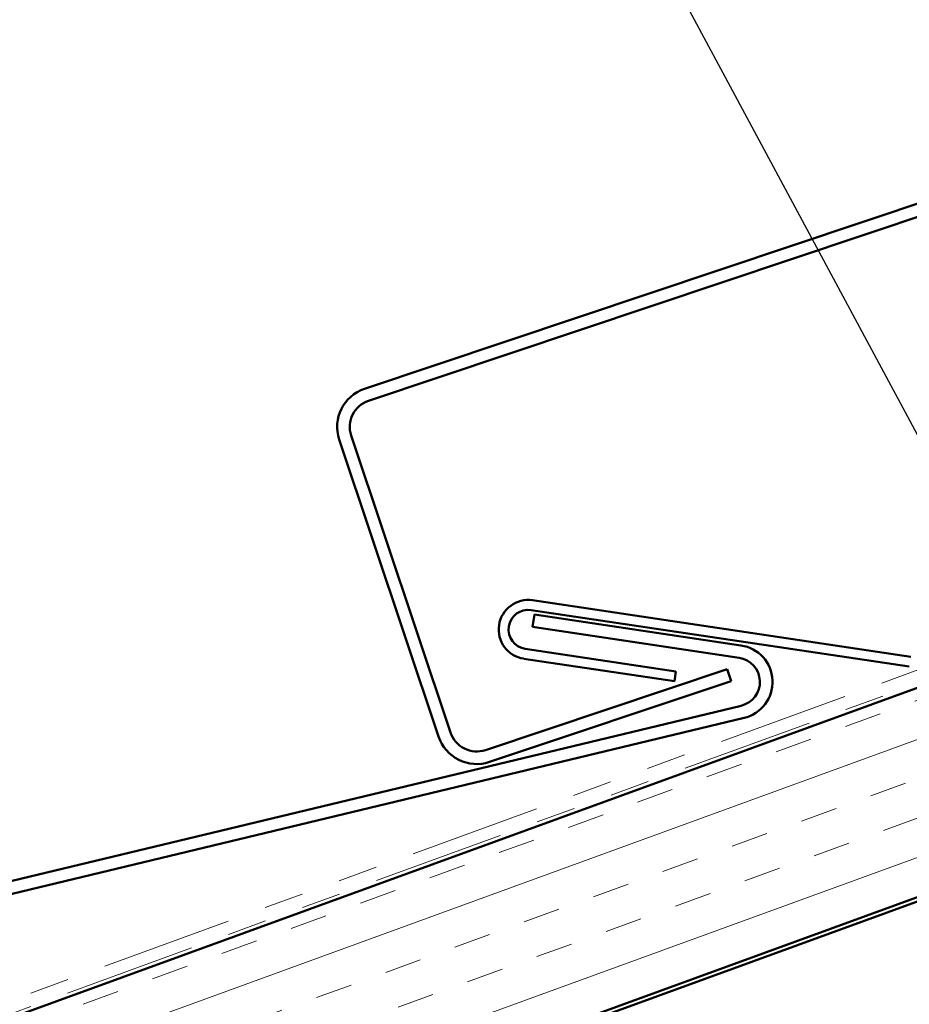
# Model space of a CAD drawing. Units: inches. Extents: x 0.6 to 33.4, y 0.3 to 21.4.
# Drawn here: x 6.4 to 8.6, y 7.3 to 9.8 of the extents above; entities that cross this region are included whole.
import ezdxf

# ---------------------------------------------------------------- set-up
doc = ezdxf.new("R2010")
doc.units = ezdxf.units.IN
doc.header["$LTSCALE"] = 2
doc.header["$MEASUREMENT"] = 0
doc.linetypes.add('DOUBLE_DASH_CHAIN', pattern=[1.2403, 0.6614, -0.0827, 0.1654, -0.0827, 0.1654, -0.0827])
for name, color, linetype, lineweight in [('Hatch (ANSI)', 7, 'Continuous', 18), ('Symbol (ANSI)', 7, 'Continuous', 25), ('Visible (ANSI)', 7, 'Continuous', 50)]:
    doc.layers.add(name, color=color, linetype=linetype, lineweight=lineweight)
doc.styles.add('Note Text (ANSI)', font='tahoma.ttf')
doc.dimstyles.new('Default (ANSI)$7', dxfattribs={"dimscale": 2, "dimtxt": 0.12, "dimasz": 0.098425, "dimexe": 0.125, "dimexo": 0.0625, "dimgap": 0.031496, "dimtad": 0, "dimtih": 1, "dimtoh": 1, "dimrnd": 1e-08, "dimzin": 4, "dimdsep": 46, "dimtxsty": 'Note Text (ANSI)', "dimcen": 0.09, "dimdle": 0.393701, "dimclrd": 256, "dimclre": 256, "dimclrt": 256, "dimadec": 0, "dimazin": 1, "dimtfac": 1, "dimtofl": 0, "dimtmove": 0, "dimatfit": 3, "dimfxl": 1, "dimtolj": 1, "dimtzin": 4, "dimlwd": -1, "dimlwe": -1, "dimarcsym": 0})

msp = doc.modelspace()

# ---------------------------------------------------------------- hatches: boundary and pattern name
at = {"layer": 'Hatch (ANSI)', "true_color": 0x804000}
h = msp.add_hatch(dxfattribs=at)
h.set_pattern_fill('INSUL', color=36, scale=0.75, angle=20, style=0)
h.paths.add_polyline_path([(14.60314, 10.23565), (4.13949, 6.42719), (4.13949, 5.8951), (14.77415, 9.7658)])

# ---------------------------------------------------------------- linework, layer by layer
at = {"layer": 'Visible (ANSI)', "color": 5, "true_color": 0x0000ff}
for p, q in [((14.7212, 11.33039), (7.24911, 8.83027)), ((7.25927, 8.79992), (14.73215, 11.30031)), ((7.46767, 7.95646), (7.21509, 8.71133)), ((7.18475, 8.70117), (7.43732, 7.94631)), ((7.68097, 8.25672), (7.67624, 8.22508)), ((8.20614, 8.17824), (7.68097, 8.25672)), ((7.67624, 8.22508), (8.20141, 8.14659)), ((8.17078, 8.1179), (7.55626, 7.91229)), ((8.17078, 8.1179), (8.18093, 8.08756)), ((7.56642, 7.88194), (8.18093, 8.08756)), ((8.20671, 8.02498), (4.13949, 7.04853)), ((4.13949, 7.01562), (8.21418, 7.99387))]:
    msp.add_line(p, q, dxfattribs=at)
at = {"layer": 'Visible (ANSI)', "color": 30, "linetype": 'DOUBLE_DASH_CHAIN', "lineweight": 18, "ltscale": 0.252697, "true_color": 0xff8000}
msp.add_line((14.74215, 10.33094), (4.13949, 6.47189), dxfattribs=at)
at = {"layer": 'Visible (ANSI)', "color": 30, "linetype": 'DOUBLE_DASH_CHAIN', "lineweight": 18, "ltscale": 0.25346, "true_color": 0xff8000}
msp.add_line((4.13949, 6.43783), (14.77415, 10.30853), dxfattribs=at)
at = {"layer": 'Visible (ANSI)', "color": 36, "true_color": 0x804000}
for p, q in [((14.60314, 10.23565), (4.13949, 6.42719)), ((4.13949, 5.8951), (14.77415, 9.7658)), ((4.13949, 5.88446), (13.26415, 9.20557))]:
    msp.add_line(p, q, dxfattribs=at)
at = {"layer": 'Visible (ANSI)', "color": 96, "true_color": 0x008000}
for p, q in [((7.67625, 8.29282), (8.63778, 8.14912)), ((8.63408, 8.12439), (7.67256, 8.26809)), ((7.65777, 8.16919), (8.04052, 8.11199)), ((8.03683, 8.08726), (7.65408, 8.14446)), ((8.04052, 8.11199), (8.03683, 8.08726))]:
    msp.add_line(p, q, dxfattribs=at)
at = {"layer": 'Visible (ANSI)', "color": 5, "true_color": 0x0000ff}
for centre, radius, start, end in [((7.28148, 8.73354), 0.102, 108.5, 198.5), ((7.28148, 8.73354), 0.07, 108.5, 198.5), ((8.19224, 8.08527), 0.094, 283.5, 81.5), ((8.19224, 8.08527), 0.062, 283.5, 81.5), ((7.53405, 7.97867), 0.07, 198.5, 288.5), ((7.53405, 7.97867), 0.102, 198.5, 288.5)]:
    msp.add_arc(centre, radius, start, end, dxfattribs=at)
at = {"layer": 'Visible (ANSI)', "color": 96, "true_color": 0x008000}
for radius in [0.075, 0.05]:
    msp.add_arc((7.66517, 8.21864), radius, 81.5, 261.5, dxfattribs=at)

# ---------------------------------------------------------------- leaders
at = {"layer": 'Symbol (ANSI)', "annotation_type": 0, "has_hookline": 1, "hookline_direction": 1}
for points, text_width in [([(9.47624, 8.44623), (8.39212, 10.43308), (8.19527, 10.43308)], 2.60535), ([(8.86596, 8.31988), (8.01973, 9.89469), (7.82288, 9.89469)], 4.05985)]:
    msp.add_leader(points, dimstyle='Default (ANSI)$7', override={"dimtad": 0}, dxfattribs=dict(at, text_width=text_width))

doc.saveas('drawing.dxf')
